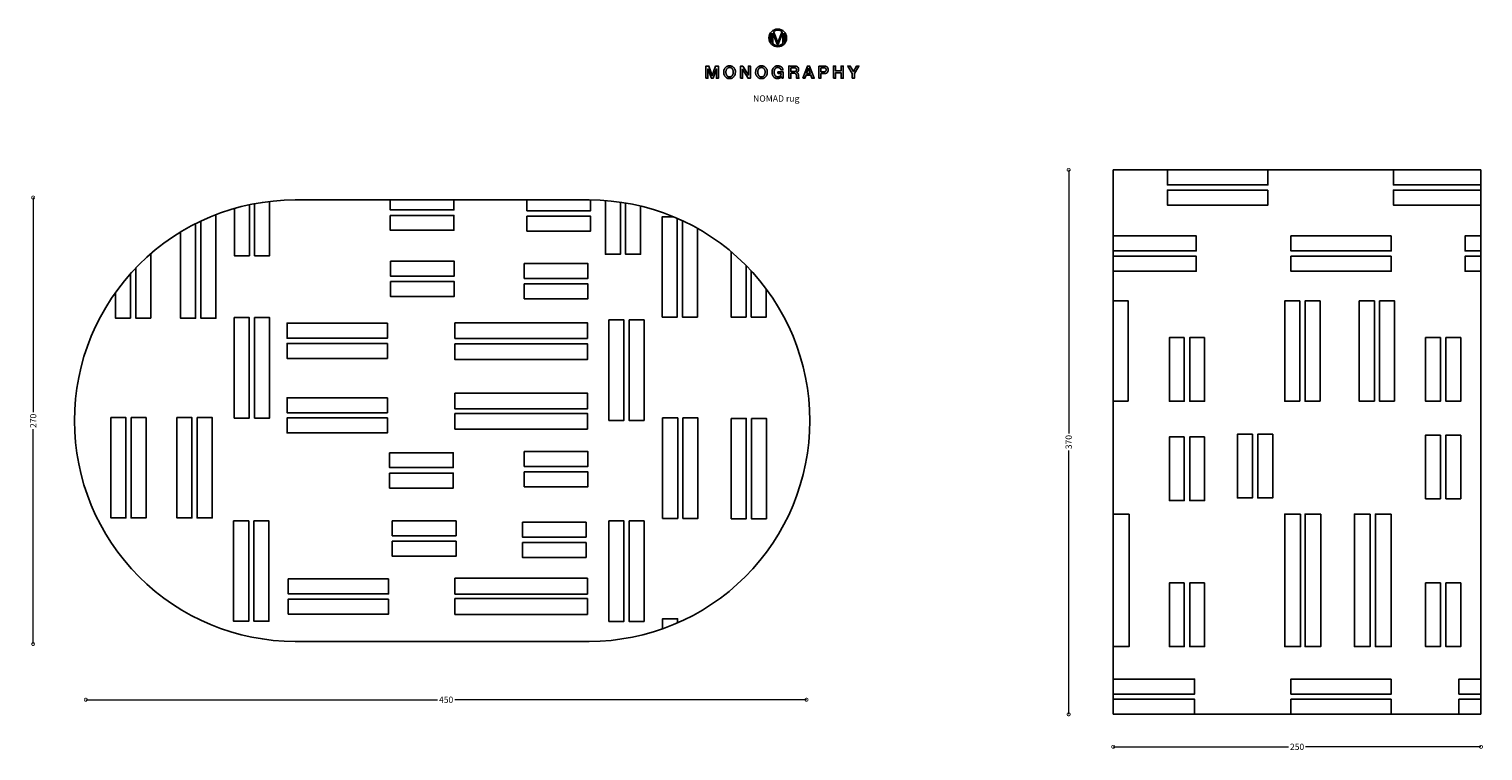
# Model space of a CAD drawing. Units: millimetres. Extents: x 1781 to 11665, y 1262 to 6168.
import ezdxf

# ---------------------------------------------------------------- set-up
doc = ezdxf.new("R2010")
doc.units = ezdxf.units.MM
doc.layers.add('DISEGNO', color=7, linetype='Continuous')
doc.layers.add('QUOTE', color=7, linetype='Continuous')
doc.styles.get("Standard").update_dxf_attribs({"font": 'arial.ttf'})
doc.dimstyles.new('ok', dxfattribs={"dimscale": 17, "dimtxt": 2.5, "dimasz": 2.5, "dimexe": 1, "dimexo": 0.5, "dimtad": 0, "dimdec": 0, "dimtxsty": 'Standard', "dimblk": 'DOTSMALL', "dimcen": 2.5, "dimse1": 1, "dimse2": 1, "dimclrd": 8, "dimclre": 8, "dimclrt": 256, "dimadec": 0, "dimazin": 0, "dimtfac": 1, "dimtdec": 0, "dimtmove": 0, "dimatfit": 3, "dimldrblk": 'DOTSMALL', "dimfxl": 1, "dimlwd": 5, "dimlwe": 5, "dimarcsym": 0})

# ---------------------------------------------------------------- blocks, each defined once
blk = doc.blocks.new('_DotSmall')
at = {"color": 0, "linetype": 'ByBlock', "const_width": 0.5}
blk.add_lwpolyline([(-0.0625, 0, 1), (0.0625, 0, 1)], format="xyb", close=True, dxfattribs=at)
blk = doc.blocks.new('*D898')
at = {"layer": 'Defpoints', "color": 0, "transparency": 16777216}
for p in [(1808.8, 5022.8), (1806.2, 1988.7), (1808.8, 1988.7)]:
    blk.add_point(p, dxfattribs=at)
at = {"layer": 'QUOTE', "color": 8, "lineweight": 5, "transparency": 16777216}
for p, q in [((1808.8, 5022.8), (1808.8, 3563.6)), ((1808.8, 1988.7), (1808.8, 3447.9))]:
    blk.add_line(p, q, dxfattribs=at)
at = {"layer": 'QUOTE', "color": 8, "lineweight": 5, "transparency": 16777216, "xscale": 42.5, "yscale": 42.5, "zscale": 42.5}
for p, rotation in [((1808.8, 5022.8), 90), ((1808.8, 1988.7), 270)]:
    blk.add_blockref('_DotSmall', p, dxfattribs=dict(at, rotation=rotation))
at = {"layer": 'QUOTE', "transparency": 16777216, "insert": (1808.8, 3505.8), "char_height": 42.5, "width": 253.527, "attachment_point": 5, "rotation": 90}
blk.add_mtext('{\\C0;270}', dxfattribs=at)
blk = doc.blocks.new('*D899')
at = {"layer": 'Defpoints', "color": 0, "transparency": 16777216}
for p in [(2166.6, 1610.3), (7066.2, 1610.3), (7066.2, 1610.3)]:
    blk.add_point(p, dxfattribs=at)
at = {"layer": 'QUOTE', "color": 8, "lineweight": 5, "transparency": 16777216}
for p, q in [((2166.6, 1610.3), (4558, 1610.3)), ((7066.2, 1610.3), (4674.8, 1610.3))]:
    blk.add_line(p, q, dxfattribs=at)
at = {"layer": 'QUOTE', "color": 8, "lineweight": 5, "transparency": 16777216, "xscale": 42.5, "yscale": 42.5, "zscale": 42.5, "rotation": 180}
blk.add_blockref('_DotSmall', (2166.6, 1610.3), dxfattribs=at)
at = {"layer": 'QUOTE', "color": 8, "lineweight": 5, "transparency": 16777216, "xscale": 42.5, "yscale": 42.5, "zscale": 42.5}
blk.add_blockref('_DotSmall', (7066.2, 1610.3), dxfattribs=at)
at = {"layer": 'QUOTE', "transparency": 16777216, "insert": (4616.4, 1610.3), "char_height": 42.5, "width": 235.754, "attachment_point": 5}
blk.add_mtext('{\\C0;450}', dxfattribs=at)
blk = doc.blocks.new('*D902')
at = {"layer": 'Defpoints', "color": 0, "transparency": 16777216}
for p in [(9152.1, 1290.3), (11652.1, 1290.3), (11652.1, 1290.3)]:
    blk.add_point(p, dxfattribs=at)
at = {"layer": 'QUOTE', "color": 8, "lineweight": 5, "transparency": 16777216}
for p, q in [((9152.1, 1290.3), (10344.3, 1290.3)), ((11652.1, 1290.3), (10460, 1290.3))]:
    blk.add_line(p, q, dxfattribs=at)
at = {"layer": 'QUOTE', "color": 8, "lineweight": 5, "transparency": 16777216, "xscale": 42.5, "yscale": 42.5, "zscale": 42.5, "rotation": 180}
blk.add_blockref('_DotSmall', (9152.1, 1290.3), dxfattribs=at)
at = {"layer": 'QUOTE', "color": 8, "lineweight": 5, "transparency": 16777216, "xscale": 42.5, "yscale": 42.5, "zscale": 42.5}
blk.add_blockref('_DotSmall', (11652.1, 1290.3), dxfattribs=at)
at = {"layer": 'QUOTE', "transparency": 16777216, "insert": (10402.1, 1290.3), "char_height": 42.5, "width": 235.754, "attachment_point": 5}
blk.add_mtext('{\\C0;250}', dxfattribs=at)
blk = doc.blocks.new('*D903')
at = {"layer": 'Defpoints', "color": 0, "transparency": 16777216}
for p in [(8849, 5211.2), (8849, 1511.2), (8855, 1511.2)]:
    blk.add_point(p, dxfattribs=at)
at = {"layer": 'QUOTE', "color": 8, "lineweight": 5, "transparency": 16777216}
for p, q in [((8849, 5211.2), (8849, 3418.7)), ((8849, 1511.2), (8849, 3303.7))]:
    blk.add_line(p, q, dxfattribs=at)
at = {"layer": 'QUOTE', "color": 8, "lineweight": 5, "transparency": 16777216, "xscale": 42.5, "yscale": 42.5, "zscale": 42.5}
for p, rotation in [((8849, 5211.2), 90), ((8849, 1511.2), 270)]:
    blk.add_blockref('_DotSmall', p, dxfattribs=dict(at, rotation=rotation))
at = {"layer": 'QUOTE', "transparency": 16777216, "insert": (8849, 3361.2), "char_height": 42.5, "width": 253.527, "attachment_point": 5, "rotation": 90}
blk.add_mtext('{\\C0;370}', dxfattribs=at)

msp = doc.modelspace()

# ---------------------------------------------------------------- linework, layer by layer
at = {"layer": 'DISEGNO'}
for p, q in [((6829.6, 6140.1), (6829.6, 6075.9)), ((6837.7, 6067.5), (6837.7, 6140.2)), ((6837.7, 6140.2), (6838, 6140.2)), ((6838, 6140.2), (6867.3, 6066.2)), ((6871.2, 6076.8), (6841.6, 6151.8)), ((6900.7, 6151.8), (6871.2, 6076.8)), ((6875, 6066.2), (6904.3, 6140.2)), ((6904.3, 6140.2), (6904.5, 6140.2)), ((6904.5, 6140.2), (6904.5, 6067.3)), ((6912.6, 6075.7), (6912.6, 6140.3)), ((6867.3, 6066.2), (6875, 6066.2)), ((9152.1, 5211.2), (9152.1, 1511.2)), ((9152.1, 5211.2), (11652.1, 5211.2)), ((11652.1, 1511.2), (11652.1, 5211.2)), ((9152.1, 1511.2), (11652.1, 1511.2))]:
    msp.add_line(p, q, dxfattribs=at)
at = {"layer": 'DISEGNO', "flags": 128}
for points in [[(6382.8, 5834), (6396.5, 5834), (6396.5, 5897.5), (6396.7, 5897.5), (6419.5, 5834), (6431.4, 5834), (6454.2, 5897.5), (6454.4, 5897.5), (6454.4, 5834), (6468.1, 5834), (6468.1, 5916.3), (6448.1, 5916.3), (6426, 5851.9), (6425.7, 5851.9), (6403.1, 5916.3), (6382.8, 5916.3), (6382.8, 5834)], [(6618.4, 5834), (6632.1, 5834), (6632.1, 5894.5), (6632.5, 5894.5), (6669.9, 5834), (6685.1, 5834), (6685.1, 5916.3), (6671.4, 5916.3), (6671.4, 5855.7), (6671.2, 5855.7), (6633.6, 5916.3), (6618.4, 5916.3), (6618.4, 5834)], [(7040.8, 5834), (7055.6, 5834), (7063.3, 5855.8), (7096.2, 5855.8), (7103.9, 5834), (7119.3, 5834), (7087.6, 5916.3), (7072.3, 5916.3), (7040.8, 5834)], [(7067.3, 5866.8), (7079.7, 5902.1), (7080, 5902.1), (7092.4, 5866.8), (7067.3, 5866.8)], [(7249.7, 5834), (7264.1, 5834), (7264.1, 5871.1), (7301.5, 5871.1), (7301.5, 5834), (7315.9, 5834), (7315.9, 5916.3), (7301.5, 5916.3), (7301.5, 5883.6), (7264.1, 5883.6), (7264.1, 5916.3), (7249.7, 5916.3), (7249.7, 5834)], [(7377.6, 5834), (7392, 5834), (7392, 5866.3), (7422.8, 5916.3), (7406.7, 5916.3), (7385.2, 5879.4), (7363.5, 5916.3), (7346.8, 5916.3), (7377.6, 5866.3), (7377.6, 5834)]]:
    msp.add_lwpolyline(points, dxfattribs=at)
at = {"layer": 'DISEGNO'}
for points in [[(10203.1, 5211.2), (10203.1, 5109.1), (9520.9, 5109.1), (9520.9, 5211.2)], [(10203.1, 5073.7), (10203.1, 4971.5), (9520.9, 4971.5), (9520.9, 5073.7)], [(4236.4, 4901.5), (4669.3, 4901.5), (4669.3, 4800.5), (4236.4, 4800.5)], [(5165.2, 4896.2), (5598.2, 4896.2), (5598.2, 4795.3), (5165.2, 4795.3)], [(11042.1, 4762.1), (11042.1, 4660), (10359.8, 4660), (10359.8, 4762.1)], [(4238.1, 4590.4), (4671.1, 4590.4), (4671.1, 4489.5), (4238.1, 4489.5)], [(5147.2, 4574.3), (5580.2, 4574.3), (5580.2, 4473.4), (5147.2, 4473.4)], [(11042.1, 4624.6), (11042.1, 4522.5), (10359.8, 4522.5), (10359.8, 4624.6)], [(4238.1, 4452.1), (4671.1, 4452.1), (4671.1, 4351.2), (4238.1, 4351.2)], [(5147.2, 4436), (5580.2, 4436), (5580.2, 4335.1), (5147.2, 4335.1)], [(9254.2, 3638.4), (9152.1, 3638.4), (9152.1, 4320.7), (9254.2, 4320.7)], [(10420.5, 3638.4), (10318.4, 3638.4), (10318.4, 4320.7), (10420.5, 4320.7)], [(10558, 3638.4), (10455.9, 3638.4), (10455.9, 4320.7), (10558, 4320.7)], [(10927.2, 3638.4), (10825.1, 3638.4), (10825.1, 4320.7), (10927.2, 4320.7)], [(11064.8, 3638.4), (10962.7, 3638.4), (10962.7, 4320.7), (11064.8, 4320.7)], [(3176.2, 4206.7), (3278.3, 4206.7), (3278.3, 3524.4), (3176.2, 3524.4)], [(3313.8, 4206.7), (3415.9, 4206.7), (3415.9, 3524.4), (3313.8, 3524.4)], [(4217.1, 4169.4), (4217.1, 4067.3), (3534.9, 4067.3), (3534.9, 4169.4)], [(4676, 4172.4), (5577.2, 4172.4), (5577.2, 4065.1), (4676, 4065.1)], [(5722.8, 4191.1), (5824.9, 4191.1), (5824.9, 3508.9), (5722.8, 3508.9)], [(5860.3, 4191.1), (5962.4, 4191.1), (5962.4, 3508.9), (5860.3, 3508.9)], [(9634.5, 4071.4), (9634.5, 3638.4), (9533.5, 3638.4), (9533.5, 4071.4)], [(9772.7, 4071.4), (9772.7, 3638.4), (9671.8, 3638.4), (9671.8, 4071.4)], [(11376.4, 4071.4), (11376.4, 3638.4), (11275.4, 3638.4), (11275.4, 4071.4)], [(11514.6, 4071.4), (11514.6, 3638.4), (11413.7, 3638.4), (11413.7, 4071.4)], [(4217.1, 4031.9), (4217.1, 3929.8), (3534.9, 3929.8), (3534.9, 4031.9)], [(4676, 4029.6), (5577.2, 4029.6), (5577.2, 3922.2), (4676, 3922.2)], [(4217.1, 3662.7), (4217.1, 3560.6), (3534.9, 3560.6), (3534.9, 3662.7)], [(4676, 3693.9), (5577.2, 3693.9), (5577.2, 3586.6), (4676, 3586.6)], [(2337, 3527.7), (2439.2, 3527.7), (2439.2, 2845.5), (2337, 2845.5)], [(2474.6, 3527.7), (2576.7, 3527.7), (2576.7, 2845.5), (2474.6, 2845.5)], [(2786.1, 3527.7), (2888.2, 3527.7), (2888.2, 2845.5), (2786.1, 2845.5)], [(2923.7, 3527.7), (3025.8, 3527.7), (3025.8, 2845.5), (2923.7, 2845.5)], [(4217.1, 3525.1), (4217.1, 3423), (3534.9, 3423), (3534.9, 3525.1)], [(4676, 3556.5), (5577.2, 3556.5), (5577.2, 3449.2), (4676, 3449.2)], [(6088.6, 3525.1), (6190.7, 3525.1), (6190.7, 2842.9), (6088.6, 2842.9)], [(6226.2, 3525.1), (6328.3, 3525.1), (6328.3, 2842.9), (6226.2, 2842.9)], [(6554.7, 3521.9), (6656.9, 3521.9), (6656.9, 2839.7), (6554.7, 2839.7)], [(6692.3, 3521.9), (6794.4, 3521.9), (6794.4, 2839.7), (6692.3, 2839.7)], [(9634.5, 3396.1), (9634.5, 2963.1), (9533.5, 2963.1), (9533.5, 3396.1)], [(9772.7, 3396.1), (9772.7, 2963.1), (9671.8, 2963.1), (9671.8, 3396.1)], [(10097.7, 3414.8), (10097.7, 2981.8), (9996.8, 2981.8), (9996.8, 3414.8)], [(10236, 3414.8), (10236, 2981.8), (10135, 2981.8), (10135, 3414.8)], [(11376.4, 3408.6), (11376.4, 2975.6), (11275.4, 2975.6), (11275.4, 3408.6)], [(11514.6, 3408.6), (11514.6, 2975.6), (11413.7, 2975.6), (11413.7, 3408.6)], [(4232, 3288.3), (4665, 3288.3), (4665, 3187.3), (4232, 3187.3)], [(5147.1, 3296.7), (5580.1, 3296.7), (5580.1, 3195.7), (5147.1, 3195.7)], [(4232, 3150), (4665, 3150), (4665, 3049), (4232, 3049)], [(5147.1, 3158.4), (5580.1, 3158.4), (5580.1, 3057.5), (5147.1, 3057.5)], [(9259.5, 2872.3), (9259.5, 1971), (9152.1, 1971), (9152.1, 2872.3)], [(10425.7, 2872.3), (10425.7, 1971), (10318.4, 1971), (10318.4, 2872.3)], [(10563.1, 2872.3), (10563.1, 1971), (10455.8, 1971), (10455.8, 2872.3)], [(10898.7, 2872.3), (10898.7, 1971), (10791.4, 1971), (10791.4, 2872.3)], [(11041.6, 2872.3), (11041.6, 1971), (10934.3, 1971), (10934.3, 2872.3)], [(3171.8, 2825.8), (3273.9, 2825.8), (3273.9, 2143.6), (3171.8, 2143.6)], [(3309.3, 2825.8), (3411.4, 2825.8), (3411.4, 2143.6), (3309.3, 2143.6)], [(4250.6, 2825), (4683.6, 2825), (4683.6, 2724.1), (4250.6, 2724.1)], [(5135.2, 2816.4), (5568.2, 2816.4), (5568.2, 2715.5), (5135.2, 2715.5)], [(5722.9, 2825.2), (5825, 2825.2), (5825, 2142.9), (5722.9, 2142.9)], [(5860.4, 2825.2), (5962.5, 2825.2), (5962.5, 2142.9), (5860.4, 2142.9)], [(4250.6, 2686.7), (4683.6, 2686.7), (4683.6, 2585.8), (4250.6, 2585.8)], [(5135.2, 2678.2), (5568.2, 2678.2), (5568.2, 2577.2), (5135.2, 2577.2)], [(4225.6, 2431.7), (4225.6, 2329.6), (3543.4, 2329.6), (3543.4, 2431.7)], [(4676, 2435.7), (5577.2, 2435.7), (5577.2, 2328.3), (4676, 2328.3)], [(9634.5, 2404), (9634.5, 1971), (9533.5, 1971), (9533.5, 2404)], [(9772.7, 2404), (9772.7, 1971), (9671.8, 1971), (9671.8, 2404)], [(11376.4, 2404), (11376.4, 1971), (11275.4, 1971), (11275.4, 2404)], [(11514.6, 2404), (11514.6, 1971), (11413.7, 1971), (11413.7, 2404)], [(4225.6, 2294.2), (4225.6, 2192.1), (3543.4, 2192.1), (3543.4, 2294.2)], [(4676, 2297.7), (5577.2, 2297.7), (5577.2, 2190.4), (4676, 2190.4)], [(11042.1, 1750.8), (11042.1, 1648.7), (10359.8, 1648.7), (10359.8, 1750.8)], [(11042.1, 1613.3), (11042.1, 1511.2), (10359.8, 1511.2), (10359.8, 1613.3)]]:
    msp.add_lwpolyline(points, close=True, dxfattribs=at)
for points in [[(11652.1, 5109.1), (11056.7, 5109.1), (11056.7, 5211.2), (11652.1, 5211.2)], [(11652.1, 4971.5), (11056.7, 4971.5), (11056.7, 5073.7), (11652.1, 5073.7)], [(3278.8, 4974.1), (3278.8, 4627.1), (3176.7, 4627.1), (3176.7, 4948.7)], [(3416.3, 4996.5), (3416.3, 4627.1), (3314.2, 4627.1), (3314.2, 4981.1)], [(4669.3, 5006.5), (4669.3, 4938.8), (4236.4, 4938.8), (4236.4, 5006.5)], [(5598.2, 5006.5), (5598.2, 4933.6), (5165.2, 4933.6), (5165.2, 5006.5)], [(5801.3, 4991.5), (5801.3, 4637.3), (5699.2, 4637.3), (5699.2, 5002.5)], [(5938.9, 4965.2), (5938.9, 4637.3), (5836.8, 4637.3), (5836.8, 4986)], [(2913.3, 4845.7), (2913.3, 4202.2), (2811.2, 4202.2), (2811.2, 4789)], [(3050.9, 4906.6), (3050.9, 4202.2), (2948.8, 4202.2), (2948.8, 4863)], [(6187.8, 4881.9), (6187.8, 4210.2), (6085.7, 4210.2), (6085.7, 4892.5), (6162.9, 4892.5)], [(6325.4, 4813.5), (6325.4, 4210.2), (6223.2, 4210.2), (6223.2, 4865.9)], [(9152.1, 4762.1), (9716, 4762.1), (9716, 4660), (9152.1, 4660)], [(11652.1, 4660), (11544.2, 4660), (11544.2, 4762.1), (11652.1, 4762.1)], [(6655.4, 4559.5), (6655.4, 4211), (6553.3, 4211), (6553.3, 4652.3)], [(2607.8, 4641), (2607.8, 4203.3), (2505.7, 4203.3), (2505.7, 4543.9)], [(9152.1, 4624.6), (9716, 4624.6), (9716, 4522.5), (9152.1, 4522.5)], [(11652.1, 4522.5), (11544.2, 4522.5), (11544.2, 4624.6), (11652.1, 4624.6)], [(2470.3, 4505.6), (2470.3, 4203.3), (2368.2, 4203.3), (2368.2, 4377.8)], [(6793, 4401.5), (6793, 4211), (6690.9, 4211), (6690.9, 4522.9)], [(6088, 2091.9), (6087.7, 2160.2), (6189.8, 2160.2), (6189.6, 2132)], [(9152.1, 1750.8), (9705.6, 1750.8), (9705.6, 1648.7), (9152.1, 1648.7)], [(11652.1, 1648.7), (11502.5, 1648.7), (11502.5, 1750.8), (11652.1, 1750.8)], [(9152.1, 1613.3), (9705.6, 1613.3), (9705.6, 1511.2), (9152.1, 1511.2)], [(11652.1, 1511.2), (11502.5, 1511.2), (11502.5, 1613.3), (11652.1, 1613.3)]]:
    msp.add_lwpolyline(points, dxfattribs=at)
msp.add_lwpolyline([(3589.2, 2006.5), (5589.2, 2006.5, 0.414214), (7089.2, 3506.5), (7089.2, 3506.5, 0.414214), (5589.2, 5006.5), (3589.2, 5006.5, 0.414214), (2089.2, 3506.5), (2089.2, 3506.5, 0.414214)], format="xyb", close=True, dxfattribs=at)
msp.add_circle((6871.2, 6107.9), 59.9, dxfattribs=at)
for start, end in [(142.39306, 217.60694), (56.04635, 124.14562), (322.05487, 37.94513), (230.42485, 309.3103)]:
    msp.add_arc((6871.2, 6108), 52.6, start, end, dxfattribs=at)
for points in [[(6543.5, 5918.2), (6526, 5918.2), (6504.7, 5894.3), (6504.1, 5876), (6504.1, 5858.4), (6523.5, 5832.9), (6542.5, 5832.1), (6560.9, 5832.1), (6582.2, 5855.7), (6582.8, 5874.2), (6582.8, 5892.7), (6561.9, 5918.2), (6543.5, 5918.2)], [(6543.5, 5906.5), (6556.7, 5906.5), (6568.4, 5887), (6568.4, 5864.5), (6558.5, 5845.2), (6544.8, 5843.8), (6530.2, 5843.8), (6518.5, 5863.3), (6518.5, 5887), (6530.2, 5906.5), (6543.5, 5906.5)], [(6760.2, 5918.2), (6742.7, 5918.2), (6721.4, 5894.3), (6720.8, 5876), (6720.8, 5858.4), (6740.3, 5832.9), (6759.2, 5832.1), (6777.6, 5832.1), (6799, 5855.7), (6799.6, 5874.2), (6799.6, 5892.7), (6778.6, 5918.2), (6760.2, 5918.2)], [(6760.2, 5906.5), (6773.4, 5906.5), (6785.2, 5887), (6785.2, 5864.5), (6775.2, 5845.2), (6761.5, 5843.8), (6747, 5843.8), (6735.2, 5863.3), (6735.2, 5887), (6747, 5906.5), (6760.2, 5906.5)]]:
    msp.add_open_spline(points, degree=2, dxfattribs=at)
for points, knots in [([(6832, 5875.2), (6832, 5857.5), (6853, 5832.1), (6878.9, 5832.1), (6890.3, 5837.2), (6896.1, 5843.7), (6897.2, 5838.9), (6898.3, 5834), (6902.9, 5834), (6907.5, 5834), (6907.5, 5855.7), (6907.5, 5877.4), (6890, 5877.4), (6872.5, 5877.4), (6872.5, 5871.9), (6872.5, 5866.4), (6883.4, 5866.4), (6894.4, 5866.4), (6894.1, 5856), (6882.5, 5843.6), (6871.3, 5843.8), (6858.1, 5843.8), (6846.4, 5863.3), (6846.4, 5887), (6858.1, 5906.5), (6879.2, 5906.5), (6891.4, 5898.2), (6892.5, 5890.1), (6899.6, 5890.1), (6906.6, 5890.1), (6905, 5904), (6884.7, 5918.2), (6853, 5918.2), (6832, 5892.7), (6832, 5875.2)], [0, 0, 0, 0.029988, 0.059976, 0.089964, 0.119952, 0.119952, 0.13695, 0.13695, 0.152736, 0.152736, 0.226956, 0.226956, 0.286954, 0.286954, 0.305701, 0.305701, 0.34321, 0.34321, 0.379061, 0.414913, 0.414913, 0.457406, 0.4999, 0.542394, 0.584887, 0.627381, 0.669875, 0.669875, 0.706668, 0.706668, 0.780001, 0.853334, 0.926667, 1, 1, 1]), ([(6946.2, 5834), (6953.4, 5834), (6960.6, 5834), (6960.6, 5851), (6960.6, 5867.9), (6971.2, 5867.9), (6991.7, 5867.9), (6998.2, 5857.5), (6998.2, 5843.1), (6998.7, 5836.7), (7000.3, 5834), (7008.1, 5834), (7015.8, 5834), (7013.4, 5836.6), (7011.3, 5848.4), (7011.3, 5865.4), (7002.8, 5872.7), (6999.1, 5873.1), (6999.1, 5873.2), (6999.1, 5873.3), (7001.1, 5874), (7012.7, 5882.2), (7012.7, 5904.5), (6999, 5916.3), (6965.8, 5916.3), (6946.2, 5916.3), (6946.2, 5875.2), (6946.2, 5834)], [0, 0, 0, 0.036715, 0.036715, 0.123072, 0.123072, 0.177119, 0.227781, 0.278442, 0.329104, 0.379766, 0.379766, 0.504142, 0.504142, 0.559354, 0.614566, 0.669778, 0.72499, 0.72499, 0.726731, 0.726731, 0.758957, 0.791183, 0.823409, 0.855635, 0.902299, 0.902299, 1, 1, 1]), ([(6960.6, 5904.5), (6972.3, 5904.5), (6989.6, 5904.5), (6998.3, 5899.9), (6998.3, 5885.4), (6991.1, 5878.9), (6972.4, 5878.9), (6960.6, 5878.9), (6960.6, 5891.7), (6960.6, 5904.5)], [0, 0, 0, 0.215731, 0.319385, 0.42304, 0.526694, 0.630348, 0.80741, 0.80741, 1, 1, 1]), ([(7150.2, 5834), (7157.4, 5834), (7164.6, 5834), (7164.6, 5849.8), (7164.6, 5865.6), (7175.5, 5865.6), (7204.1, 5865.6), (7214.4, 5883.1), (7214.4, 5898.5), (7204.1, 5916.3), (7168.3, 5916.3), (7150.2, 5916.3), (7150.2, 5875.2), (7150.2, 5834)], [0, 0, 0, 0.043985, 0.043985, 0.140394, 0.140394, 0.207256, 0.314924, 0.422592, 0.53026, 0.637928, 0.748774, 0.748774, 1, 1, 1]), ([(7164.6, 5904.5), (7175.2, 5904.5), (7191.6, 5904.5), (7200.1, 5899.1), (7200.1, 5883.2), (7190.5, 5877.4), (7175.1, 5877.4), (7164.6, 5877.4), (7164.6, 5890.9), (7164.6, 5904.5)], [0, 0, 0, 0.172097, 0.26419, 0.356283, 0.448376, 0.540469, 0.741196, 0.741196, 1, 1, 1])]:
    msp.add_open_spline(points, degree=2, knots=knots, dxfattribs=at)

# ---------------------------------------------------------------- texts
at = {"layer": 'DISEGNO', "insert": (6702.9, 5717.6), "char_height": 43.214, "attachment_point": 1}
msp.add_mtext_dynamic_manual_height_columns('{\\C256;NOMAD rug}', width=596.657, gutter_width=1.08, heights=[0], dxfattribs=at)

# ---------------------------------------------------------------- dimensions: what is measured, and where the dimension line sits
at = {"layer": 'QUOTE'}
for base, p1, p2, text, picture, middle in [((8849, 1511.2), (8849, 5211.2), (8855, 1511.2), '{\\C0;370}', '*D903', (8849, 3361.2)), ((1808.8, 1988.7), (1808.8, 5022.8), (1806.2, 1988.7), '{\\C0;270}', '*D898', (1808.8, 3505.8))]:
    dim = msp.add_linear_dim(base=base, p1=p1, p2=p2, angle=270, text=text, dimstyle='ok', dxfattribs=at)
    dim.commit()
    dim.dimension.update_dxf_attribs({"geometry": picture, "text_midpoint": middle})
for base, p1, p2, text, picture, middle in [((7066.2, 1610.3), (2166.6, 1610.3), (7066.2, 1610.3), '{\\C0;450}', '*D899', (4616.4, 1610.3)), ((11652.1, 1290.3), (9152.1, 1290.3), (11652.1, 1290.3), '{\\C0;250}', '*D902', (10402.1, 1290.3))]:
    dim = msp.add_linear_dim(base=base, p1=p1, p2=p2, text=text, dimstyle='ok', dxfattribs=at)
    dim.commit()
    dim.dimension.update_dxf_attribs({"geometry": picture, "text_midpoint": middle})

doc.saveas('drawing.dxf')
